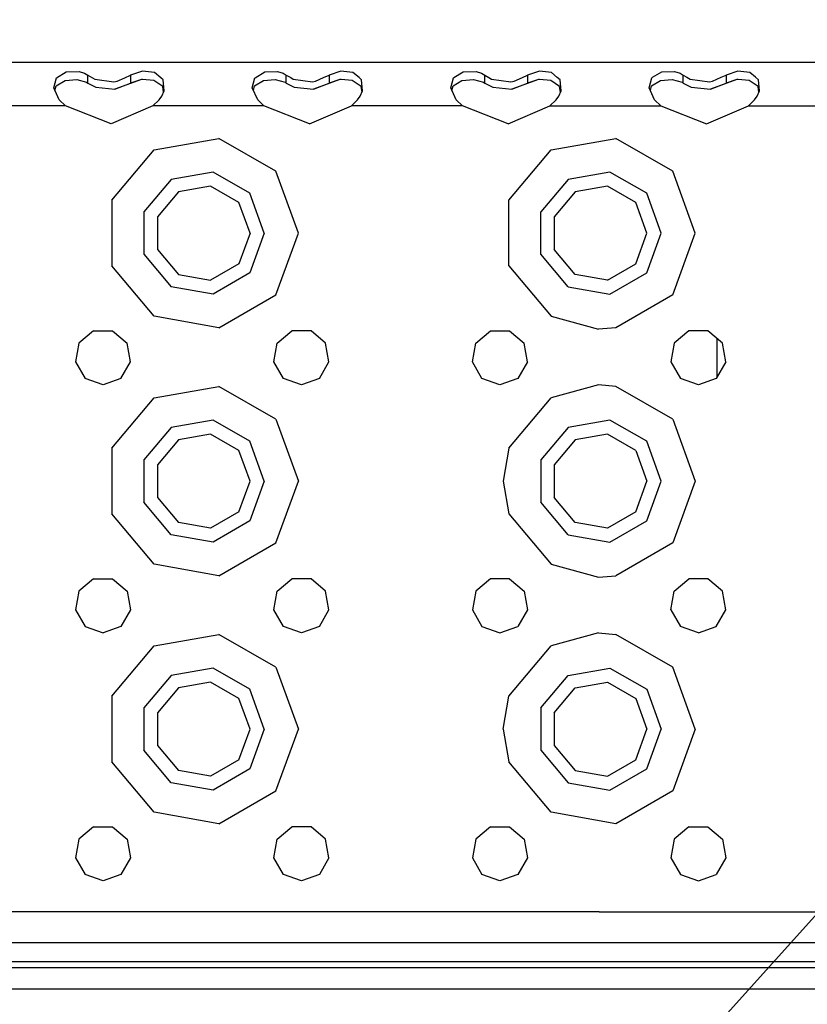
# Model space of a CAD drawing. Units: millimetres. Extents: x 977 to 10232, y -1613 to 1751.
# Drawn here: x 3397 to 3524, y 1105 to 1264 of the extents above; entities that cross this region are included whole.
import ezdxf

# ---------------------------------------------------------------- set-up
doc = ezdxf.new("R2010")
doc.units = ezdxf.units.MM
doc.layers.add('1', color=7, linetype='CONTINUOUS', true_color=0xffffff)
doc.layers.add('TFR-TRI', color=7, linetype='CONTINUOUS', true_color=0xffffff)

# ---------------------------------------------------------------- blocks, each defined once
blk = doc.blocks.new('LABLE3D_5')
at = {"layer": '1', "color": 163, "linetype": 'CONTINUOUS'}
blk.add_line((3465.105713, 1052.758789), (3954.490351, 1596.97193), dxfattribs=at)

msp = doc.modelspace()

# ---------------------------------------------------------------- linework, layer by layer
at = {"layer": 'TFR-TRI', "color": 18, "linetype": 'CONTINUOUS'}
for p, q in [((3586.549072, 1257.358887), (2920.25708, 1257.358887)), ((3402.606689, 1253.286133), (3403.051025, 1254.913086)), ((3402.606689, 1253.286133), (3403.051025, 1254.913086)), ((3403.051025, 1254.913086), (3404.626709, 1255.87207)), ((3403.051025, 1254.913086), (3404.626709, 1255.87207)), ((3404.626709, 1255.87207), (3406.698975, 1255.931641)), ((3404.626709, 1255.87207), (3406.698975, 1255.931641)), ((3406.698975, 1255.931641), (3407.587158, 1255.648926)), ((3406.698975, 1255.931641), (3407.587158, 1255.648926)), ((3407.587158, 1255.648926), (3408.095947, 1255.345215)), ((3407.587158, 1255.648926), (3408.095947, 1255.345215)), ((3408.095947, 1254.899414), (3408.095947, 1255.345215)), ((3408.095947, 1255.345215), (3408.855225, 1254.899902)), ((3408.095947, 1254.899414), (3408.095947, 1255.345215)), ((3408.095947, 1255.345215), (3408.855225, 1254.899902)), ((3408.095947, 1254.063965), (3408.095947, 1254.898926)), ((3408.095947, 1254.063965), (3408.095947, 1254.898926)), ((3408.855225, 1254.899902), (3409.206787, 1254.693359)), ((3408.855225, 1254.899902), (3409.206787, 1254.693359)), ((3409.206787, 1254.693359), (3412.313232, 1254.247559)), ((3409.206787, 1254.693359), (3412.313232, 1254.247559)), ((3412.820557, 1254.338867), (3414.046631, 1254.904297)), ((3412.820557, 1254.338867), (3414.046631, 1254.904297)), ((3414.047119, 1254.904785), (3415.001709, 1255.345215)), ((3414.047119, 1254.904785), (3415.001709, 1255.345215)), ((3416.904053, 1256.000488), (3415.001709, 1255.345215)), ((3416.904053, 1256.000488), (3415.001709, 1255.345215)), ((3415.001709, 1255.345215), (3415.001709, 1254.905762)), ((3415.001709, 1255.345215), (3415.001709, 1254.905762)), ((3415.001709, 1254.905273), (3415.001709, 1254.063965)), ((3415.001709, 1254.905273), (3415.001709, 1254.063965)), ((3418.854736, 1255.750977), (3416.904053, 1256.000488)), ((3418.854736, 1255.750977), (3416.904053, 1256.000488)), ((3419.870361, 1254.909668), (3418.854736, 1255.750977)), ((3419.870361, 1254.909668), (3418.854736, 1255.750977)), ((3420.252686, 1254.592773), (3419.870361, 1254.909668)), ((3420.252686, 1254.592773), (3419.870361, 1254.909668)), ((3434.606689, 1253.286133), (3435.051025, 1254.913086)), ((3434.606689, 1253.286133), (3435.051025, 1254.913086)), ((3435.051025, 1254.913086), (3435.067627, 1254.92334)), ((3435.051025, 1254.913086), (3435.067627, 1254.92334)), ((3435.067627, 1254.92334), (3436.626709, 1255.87207)), ((3435.067627, 1254.92334), (3436.626709, 1255.87207)), ((3436.626709, 1255.87207), (3438.699463, 1255.931641)), ((3436.626709, 1255.87207), (3438.699463, 1255.931641)), ((3438.699463, 1255.931641), (3439.587158, 1255.648926)), ((3438.699463, 1255.931641), (3439.587158, 1255.648926)), ((3439.587158, 1255.648926), (3440.095947, 1255.345215)), ((3439.587158, 1255.648926), (3440.095947, 1255.345215)), ((3440.095947, 1255.345215), (3440.806396, 1254.928223)), ((3440.095947, 1254.928223), (3440.095947, 1255.345215)), ((3440.095947, 1255.345215), (3440.806396, 1254.928223)), ((3440.095947, 1254.928223), (3440.095947, 1255.345215)), ((3440.095947, 1254.063965), (3440.095947, 1254.927734)), ((3440.095947, 1254.063965), (3440.095947, 1254.927734)), ((3440.806885, 1254.928223), (3441.206787, 1254.693359)), ((3440.806885, 1254.928223), (3441.206787, 1254.693359)), ((3441.206787, 1254.693359), (3444.313232, 1254.247559)), ((3441.206787, 1254.693359), (3444.313232, 1254.247559)), ((3444.820557, 1254.338867), (3446.108643, 1254.933105)), ((3444.820557, 1254.338867), (3446.108643, 1254.933105)), ((3446.109131, 1254.933594), (3447.001709, 1255.345215)), ((3446.109131, 1254.933594), (3447.001709, 1255.345215)), ((3448.904053, 1256.000488), (3447.001709, 1255.345215)), ((3448.904053, 1256.000488), (3447.001709, 1255.345215)), ((3447.001709, 1255.345215), (3447.001709, 1254.934082)), ((3447.001709, 1255.345215), (3447.001709, 1254.934082)), ((3447.001709, 1254.934082), (3447.001709, 1254.063965)), ((3447.001709, 1254.934082), (3447.001709, 1254.063965)), ((3450.854248, 1255.750977), (3448.904053, 1256.000488)), ((3450.854248, 1255.750977), (3448.904053, 1256.000488)), ((3451.835693, 1254.938477), (3450.854248, 1255.750977)), ((3451.835693, 1254.938477), (3450.854248, 1255.750977)), ((3452.253174, 1254.592773), (3451.835693, 1254.937988)), ((3452.253174, 1254.592773), (3451.835693, 1254.937988)), ((3466.606689, 1253.286133), (3467.051025, 1254.913086)), ((3466.606689, 1253.286133), (3467.051025, 1254.913086)), ((3467.051025, 1254.913086), (3467.114502, 1254.952148)), ((3467.051025, 1254.913086), (3467.114502, 1254.952148)), ((3467.114502, 1254.952148), (3468.626709, 1255.87207)), ((3467.114502, 1254.952148), (3468.626709, 1255.87207)), ((3468.626709, 1255.87207), (3470.699463, 1255.931641)), ((3468.626709, 1255.87207), (3470.699463, 1255.931641)), ((3470.699463, 1255.931641), (3471.587158, 1255.648926)), ((3470.699463, 1255.931641), (3471.587158, 1255.648926)), ((3471.587158, 1255.648926), (3472.095947, 1255.345215)), ((3471.587158, 1255.648926), (3472.095947, 1255.345215)), ((3472.095947, 1254.956543), (3472.095947, 1255.345215)), ((3472.095947, 1255.345215), (3472.757568, 1254.957031)), ((3472.095947, 1254.956543), (3472.095947, 1255.345215)), ((3472.095947, 1255.345215), (3472.757568, 1254.957031)), ((3472.095947, 1254.063965), (3472.095947, 1254.956543)), ((3472.095947, 1254.063965), (3472.095947, 1254.956543)), ((3472.757568, 1254.957031), (3473.206787, 1254.693359)), ((3472.757568, 1254.957031), (3473.206787, 1254.693359)), ((3473.206787, 1254.693359), (3476.313232, 1254.247559)), ((3473.206787, 1254.693359), (3476.313232, 1254.247559)), ((3476.820557, 1254.338867), (3478.171143, 1254.961914)), ((3476.820557, 1254.338867), (3478.171143, 1254.961914)), ((3478.171143, 1254.961914), (3479.001709, 1255.345215)), ((3478.171143, 1254.961914), (3479.001709, 1255.345215)), ((3480.904053, 1256.000488), (3479.001709, 1255.345215)), ((3480.904053, 1256.000488), (3479.001709, 1255.345215)), ((3479.001709, 1255.345215), (3479.001709, 1254.962402)), ((3479.001709, 1255.345215), (3479.001709, 1254.962402)), ((3479.001709, 1254.962402), (3479.001709, 1254.063965)), ((3479.001709, 1254.962402), (3479.001709, 1254.063965)), ((3482.854248, 1255.750977), (3480.904053, 1256.000488)), ((3482.854248, 1255.750977), (3480.904053, 1256.000488)), ((3483.801514, 1254.967285), (3482.854248, 1255.750977)), ((3483.801514, 1254.967285), (3482.854248, 1255.750977)), ((3484.253174, 1254.592773), (3483.801514, 1254.966797)), ((3484.253174, 1254.592773), (3483.801514, 1254.966797)), ((3498.606689, 1253.286133), (3499.050537, 1254.913086)), ((3498.606689, 1253.286133), (3499.050537, 1254.913086)), ((3499.050537, 1254.913086), (3499.161377, 1254.980957)), ((3499.050537, 1254.913086), (3499.161377, 1254.980957)), ((3499.161377, 1254.980957), (3500.626709, 1255.87207)), ((3499.161377, 1254.980957), (3500.626709, 1255.87207)), ((3500.626709, 1255.87207), (3502.699463, 1255.931641)), ((3500.626709, 1255.87207), (3502.699463, 1255.931641)), ((3502.699463, 1255.931641), (3503.587158, 1255.648926)), ((3502.699463, 1255.931641), (3503.587158, 1255.648926)), ((3503.587158, 1255.648926), (3504.096436, 1255.345215)), ((3503.587158, 1255.648926), (3504.096436, 1255.345215)), ((3504.096436, 1255.345215), (3504.70874, 1254.98584)), ((3504.096436, 1254.984863), (3504.096436, 1255.345215)), ((3504.096436, 1255.345215), (3504.70874, 1254.98584)), ((3504.096436, 1254.984863), (3504.096436, 1255.345215)), ((3504.096436, 1254.063965), (3504.096436, 1254.984863)), ((3504.096436, 1254.063965), (3504.096436, 1254.984863)), ((3504.70874, 1254.98584), (3505.206787, 1254.693359)), ((3504.70874, 1254.98584), (3505.206787, 1254.693359)), ((3505.206787, 1254.693359), (3508.313232, 1254.247559)), ((3505.206787, 1254.693359), (3508.313232, 1254.247559)), ((3508.820557, 1254.338867), (3510.233154, 1254.990234)), ((3508.820557, 1254.338867), (3510.233154, 1254.990234)), ((3510.233643, 1254.990723), (3511.001709, 1255.345215)), ((3510.233643, 1254.990723), (3511.001709, 1255.345215)), ((3512.904053, 1256.000488), (3511.001709, 1255.345215)), ((3512.904053, 1256.000488), (3511.001709, 1255.345215)), ((3511.001709, 1255.345215), (3511.001709, 1254.991211)), ((3511.001709, 1255.345215), (3511.001709, 1254.991211)), ((3511.001709, 1254.991211), (3511.001709, 1254.063965)), ((3511.001709, 1254.991211), (3511.001709, 1254.063965)), ((3514.854736, 1255.750977), (3512.904053, 1256.000488)), ((3514.854736, 1255.750977), (3512.904053, 1256.000488)), ((3515.766846, 1254.995605), (3514.854736, 1255.750977)), ((3515.766846, 1254.995605), (3514.854736, 1255.750977)), ((3516.253174, 1254.592773), (3515.766846, 1254.995605)), ((3516.253174, 1254.592773), (3515.766846, 1254.995605)), ((3403.492432, 1251.373535), (3402.606689, 1253.286133)), ((3402.803955, 1252.859863), (3402.983154, 1253.583008)), ((3402.983154, 1253.583008), (3404.42749, 1254.469238)), ((3404.42749, 1254.469238), (3406.302002, 1254.61084)), ((3406.302002, 1254.61084), (3407.910889, 1254.176758)), ((3407.910889, 1254.176758), (3408.095947, 1254.063965)), ((3408.095947, 1254.063965), (3409.389404, 1253.388672)), ((3409.389404, 1253.388672), (3412.474854, 1253.057129)), ((3412.313232, 1254.247559), (3412.820557, 1254.338867)), ((3412.313232, 1254.247559), (3412.820557, 1254.338867)), ((3416.740967, 1254.605957), (3412.474854, 1253.057129)), ((3412.474854, 1253.057129), (3415.001709, 1254.063965)), ((3412.474854, 1253.057129), (3415.001709, 1254.063965)), ((3416.740967, 1254.605957), (3415.001709, 1254.063965)), ((3416.740967, 1254.605957), (3415.001709, 1254.063965)), ((3416.936768, 1254.621094), (3416.740967, 1254.605957)), ((3418.734131, 1254.452148), (3416.936768, 1254.621094)), ((3420.177002, 1253.492676), (3418.734131, 1254.452148)), ((3420.315186, 1252.606445), (3420.177002, 1253.492676)), ((3420.403076, 1252.80957), (3420.252686, 1254.592773)), ((3420.403076, 1252.80957), (3420.252686, 1254.592773)), ((3435.491943, 1251.373535), (3434.606689, 1253.286133)), ((3434.803955, 1252.859863), (3434.983154, 1253.583008)), ((3434.983154, 1253.583008), (3436.42749, 1254.469238)), ((3436.42749, 1254.469238), (3438.302002, 1254.61084)), ((3438.302002, 1254.61084), (3439.910889, 1254.176758)), ((3439.910889, 1254.176758), (3440.095947, 1254.063965)), ((3440.095947, 1254.063965), (3441.389404, 1253.388672)), ((3441.389404, 1253.388672), (3444.474854, 1253.057129)), ((3444.313232, 1254.247559), (3444.820557, 1254.338867)), ((3444.313232, 1254.247559), (3444.820557, 1254.338867)), ((3448.740967, 1254.605957), (3444.474854, 1253.057129)), ((3444.474854, 1253.057129), (3447.001709, 1254.063965)), ((3444.474854, 1253.057129), (3447.001709, 1254.063965)), ((3448.740967, 1254.605957), (3447.001709, 1254.063965)), ((3448.740967, 1254.605957), (3447.001709, 1254.063965)), ((3448.936768, 1254.621094), (3448.740967, 1254.605957)), ((3450.734131, 1254.452148), (3448.936768, 1254.621094)), ((3452.177002, 1253.492676), (3450.734131, 1254.452148)), ((3452.314697, 1252.605957), (3452.177002, 1253.492676)), ((3452.403076, 1252.80957), (3452.253174, 1254.592773)), ((3452.403076, 1252.80957), (3452.253174, 1254.592773)), ((3467.492432, 1251.373535), (3466.606689, 1253.286133)), ((3466.803955, 1252.859863), (3466.983154, 1253.583008)), ((3466.983154, 1253.583008), (3468.427002, 1254.469238)), ((3468.427002, 1254.469238), (3470.301514, 1254.61084)), ((3470.301514, 1254.61084), (3471.910889, 1254.176758)), ((3471.910889, 1254.176758), (3472.095947, 1254.063965)), ((3472.095947, 1254.063965), (3473.389404, 1253.388672)), ((3473.389404, 1253.388672), (3476.475342, 1253.057129)), ((3476.313232, 1254.247559), (3476.820557, 1254.338867)), ((3476.313232, 1254.247559), (3476.820557, 1254.338867)), ((3480.740967, 1254.605957), (3476.475342, 1253.057129)), ((3476.475342, 1253.057129), (3479.001709, 1254.063965)), ((3476.475342, 1253.057129), (3479.001709, 1254.063965)), ((3480.740967, 1254.605957), (3479.001709, 1254.063965)), ((3480.740967, 1254.605957), (3479.001709, 1254.063965)), ((3480.936768, 1254.621094), (3480.740967, 1254.605957)), ((3482.734131, 1254.452148), (3480.936768, 1254.621094)), ((3484.177002, 1253.492676), (3482.734131, 1254.452148)), ((3484.314697, 1252.606445), (3484.177002, 1253.492676)), ((3484.403076, 1252.80957), (3484.253174, 1254.592773)), ((3484.403076, 1252.80957), (3484.253174, 1254.592773)), ((3499.492432, 1251.373535), (3498.606689, 1253.286133)), ((3498.803955, 1252.859863), (3498.983154, 1253.583008)), ((3498.983154, 1253.583008), (3500.42749, 1254.469238)), ((3500.42749, 1254.469238), (3502.301514, 1254.61084)), ((3502.301514, 1254.61084), (3503.910889, 1254.176758)), ((3503.910889, 1254.176758), (3504.096436, 1254.063965)), ((3504.096436, 1254.063965), (3505.389404, 1253.388672)), ((3505.389404, 1253.388672), (3508.474854, 1253.057129)), ((3508.313232, 1254.247559), (3508.820557, 1254.338867)), ((3508.313232, 1254.247559), (3508.820557, 1254.338867)), ((3512.740967, 1254.605957), (3508.474854, 1253.057129)), ((3508.474854, 1253.057129), (3511.001709, 1254.063965)), ((3508.474854, 1253.057129), (3511.001709, 1254.063965)), ((3512.740967, 1254.605957), (3511.001709, 1254.063965)), ((3512.740967, 1254.605957), (3511.001709, 1254.063965)), ((3512.936768, 1254.621094), (3512.740967, 1254.605957)), ((3514.734131, 1254.452148), (3512.936768, 1254.621094)), ((3516.177002, 1253.492676), (3514.734131, 1254.452148)), ((3516.315186, 1252.606445), (3516.177002, 1253.492676)), ((3516.403076, 1252.80957), (3516.253174, 1254.592773)), ((3516.403076, 1252.80957), (3516.253174, 1254.592773)), ((3419.605225, 1251.373535), (3420.023193, 1251.933105)), ((3420.023193, 1251.933105), (3420.403076, 1252.80957)), ((3451.605225, 1251.373535), (3452.023193, 1251.933105)), ((3452.023193, 1251.933105), (3452.403076, 1252.80957)), ((3483.605225, 1251.373535), (3484.023193, 1251.933105)), ((3484.023193, 1251.933105), (3484.403076, 1252.80957)), ((3515.605713, 1251.373535), (3516.023193, 1251.933105)), ((3516.023193, 1251.933105), (3516.403076, 1252.80957)), ((3404.490479, 1250.358887), (3386.607178, 1250.358887)), ((3404.490479, 1250.358887), (3386.607178, 1250.358887)), ((3404.490479, 1250.358887), (3403.492432, 1251.373535)), ((3411.862549, 1247.472168), (3404.490479, 1250.358887)), ((3418.607178, 1250.358887), (3411.862549, 1247.472168)), ((3418.607178, 1250.358887), (3419.605225, 1251.373535)), ((3436.490479, 1250.358887), (3418.607178, 1250.358887)), ((3436.490479, 1250.358887), (3418.607178, 1250.358887)), ((3436.490479, 1250.358887), (3435.491943, 1251.373535)), ((3443.862061, 1247.472168), (3436.490479, 1250.358887)), ((3443.862061, 1247.472168), (3450.607178, 1250.358887)), ((3450.607178, 1250.358887), (3451.605225, 1251.373535)), ((3468.48999, 1250.358887), (3450.607178, 1250.358887)), ((3468.48999, 1250.358887), (3450.607178, 1250.358887)), ((3468.48999, 1250.358887), (3467.492432, 1251.373535)), ((3475.862549, 1247.472168), (3468.48999, 1250.358887)), ((3475.862549, 1247.472168), (3482.607178, 1250.358887)), ((3482.607178, 1250.358887), (3483.605225, 1251.373535)), ((3482.607178, 1250.358887), (3500.48999, 1250.358887)), ((3482.607178, 1250.358887), (3500.48999, 1250.358887)), ((3500.48999, 1250.358887), (3499.492432, 1251.373535)), ((3500.48999, 1250.358887), (3507.862549, 1247.472168)), ((3507.862549, 1247.472168), (3514.607666, 1250.358887)), ((3514.607666, 1250.358887), (3515.605713, 1251.373535)), ((3514.607666, 1250.358887), (3532.48999, 1250.358887)), ((3514.607666, 1250.358887), (3532.48999, 1250.358887)), ((3418.798584, 1243.282715), (3429.240479, 1245.123535)), ((3418.798584, 1243.282715), (3429.240479, 1245.123535)), ((3438.422119, 1239.822266), (3429.240479, 1245.123535)), ((3438.422119, 1239.822266), (3429.240479, 1245.123535)), ((3482.798584, 1243.282715), (3493.240479, 1245.123535)), ((3482.798584, 1243.282715), (3493.240479, 1245.123535)), ((3502.422119, 1239.822266), (3493.240479, 1245.123535)), ((3502.422119, 1239.822266), (3493.240479, 1245.123535)), ((3411.983643, 1235.160156), (3418.798584, 1243.282715)), ((3411.983643, 1235.160156), (3418.798584, 1243.282715)), ((3475.983643, 1235.160156), (3482.798584, 1243.282715)), ((3475.983643, 1235.160156), (3482.798584, 1243.282715)), ((3428.284912, 1239.707031), (3421.549072, 1238.519531)), ((3428.284912, 1239.707031), (3421.549072, 1238.519531)), ((3434.209229, 1236.287109), (3428.284912, 1239.707031)), ((3434.209229, 1236.287109), (3428.284912, 1239.707031)), ((3442.048584, 1229.858887), (3438.422119, 1239.822266)), ((3442.048584, 1229.858887), (3438.422119, 1239.822266)), ((3492.2854, 1239.707031), (3485.549072, 1238.519531)), ((3492.2854, 1239.707031), (3485.549072, 1238.519531)), ((3498.209229, 1236.287109), (3492.2854, 1239.707031)), ((3498.209229, 1236.287109), (3492.2854, 1239.707031)), ((3506.048584, 1229.858887), (3502.422119, 1239.822266)), ((3506.048584, 1229.858887), (3502.422119, 1239.822266)), ((3421.549072, 1238.519531), (3417.1521, 1233.278809)), ((3421.549072, 1238.519531), (3417.1521, 1233.278809)), ((3427.885498, 1237.441895), (3422.698975, 1236.527344)), ((3432.447021, 1234.808105), (3427.885498, 1237.441895)), ((3485.549072, 1238.519531), (3481.1521, 1233.278809)), ((3485.549072, 1238.519531), (3481.1521, 1233.278809)), ((3491.885498, 1237.441895), (3486.698975, 1236.527344)), ((3496.44751, 1234.808105), (3491.885498, 1237.441895)), ((3422.698975, 1236.527344), (3419.313232, 1232.492676)), ((3436.548584, 1229.858887), (3434.209229, 1236.287109)), ((3436.548584, 1229.858887), (3434.209229, 1236.287109)), ((3486.698975, 1236.527344), (3483.312744, 1232.492676)), ((3500.548584, 1229.858887), (3498.209229, 1236.287109)), ((3500.548584, 1229.858887), (3498.209229, 1236.287109)), ((3411.983643, 1235.160156), (3411.983643, 1224.557617)), ((3411.983643, 1235.160156), (3411.983643, 1224.557617)), ((3434.248291, 1229.858887), (3432.447021, 1234.808105)), ((3475.983643, 1224.557617), (3475.983643, 1235.160156)), ((3475.983643, 1224.557617), (3475.983643, 1235.160156)), ((3498.248779, 1229.858887), (3496.44751, 1234.808105)), ((3417.1521, 1233.278809), (3417.1521, 1226.438965)), ((3417.1521, 1233.278809), (3417.1521, 1226.438965)), ((3419.313232, 1232.492676), (3419.313232, 1227.225586)), ((3481.1521, 1226.438965), (3481.1521, 1233.278809)), ((3481.1521, 1226.438965), (3481.1521, 1233.278809)), ((3483.312744, 1232.492676), (3483.312744, 1227.225586)), ((3434.248291, 1229.858887), (3432.447021, 1224.90918)), ((3436.548584, 1229.858887), (3434.209229, 1223.431152)), ((3436.548584, 1229.858887), (3434.209229, 1223.431152)), ((3438.422119, 1219.895508), (3442.048584, 1229.858887)), ((3438.422119, 1219.895508), (3442.048584, 1229.858887)), ((3496.44751, 1224.90918), (3498.248779, 1229.858887)), ((3498.209229, 1223.431152), (3500.548584, 1229.858887)), ((3498.209229, 1223.431152), (3500.548584, 1229.858887)), ((3502.422119, 1219.895508), (3506.048584, 1229.858887)), ((3502.422119, 1219.895508), (3506.048584, 1229.858887)), ((3417.1521, 1226.438965), (3421.549072, 1221.19873)), ((3417.1521, 1226.438965), (3421.549072, 1221.19873)), ((3419.313232, 1227.225586), (3422.698975, 1223.190918)), ((3485.549072, 1221.19873), (3481.1521, 1226.438965)), ((3485.549072, 1221.19873), (3481.1521, 1226.438965)), ((3486.698975, 1223.190918), (3483.312744, 1227.225586)), ((3418.798584, 1216.435547), (3411.983643, 1224.557617)), ((3418.798584, 1216.435547), (3411.983643, 1224.557617)), ((3432.447021, 1224.90918), (3427.885498, 1222.275879)), ((3475.983643, 1224.557617), (3482.798584, 1216.435547)), ((3475.983643, 1224.557617), (3482.798584, 1216.435547)), ((3491.885498, 1222.275879), (3496.44751, 1224.90918)), ((3422.698975, 1223.190918), (3427.885498, 1222.275879)), ((3434.209229, 1223.431152), (3428.284912, 1220.010742)), ((3434.209229, 1223.431152), (3428.284912, 1220.010742)), ((3491.885498, 1222.275879), (3486.698975, 1223.190918)), ((3492.2854, 1220.010742), (3498.209229, 1223.431152)), ((3492.2854, 1220.010742), (3498.209229, 1223.431152)), ((3428.284912, 1220.010742), (3421.549072, 1221.19873)), ((3428.284912, 1220.010742), (3421.549072, 1221.19873)), ((3429.240479, 1214.594238), (3438.422119, 1219.895508)), ((3429.240479, 1214.594238), (3438.422119, 1219.895508)), ((3485.549072, 1221.19873), (3492.2854, 1220.010742)), ((3485.549072, 1221.19873), (3492.2854, 1220.010742)), ((3502.422119, 1219.895508), (3493.240479, 1214.594238)), ((3502.422119, 1219.895508), (3493.240479, 1214.594238)), ((3429.240479, 1214.594238), (3418.798584, 1216.435547)), ((3429.240479, 1214.594238), (3418.798584, 1216.435547)), ((3482.798584, 1216.435547), (3490.423584, 1214.359375)), ((3482.798584, 1216.435547), (3490.423584, 1214.359375)), ((3409.009521, 1214.087402), (3406.651611, 1212.108887)), ((3409.009521, 1214.087402), (3412.087646, 1214.087402)), ((3412.087646, 1214.087402), (3414.446045, 1212.108887)), ((3438.651611, 1212.108887), (3441.009521, 1214.087402)), ((3444.087646, 1214.087402), (3441.009521, 1214.087402)), ((3446.446045, 1212.108887), (3444.087646, 1214.087402)), ((3470.651611, 1212.108887), (3473.009521, 1214.087402)), ((3473.009521, 1214.087402), (3476.087646, 1214.087402)), ((3476.087646, 1214.087402), (3478.446045, 1212.108887)), ((3493.240479, 1214.594238), (3490.423584, 1214.359375)), ((3493.240479, 1214.594238), (3490.423584, 1214.359375)), ((3505.009521, 1214.087402), (3502.651611, 1212.108887)), ((3508.087646, 1214.087402), (3505.009521, 1214.087402)), ((3510.446045, 1212.108887), (3508.087646, 1214.087402)), ((3406.651611, 1212.108887), (3406.117432, 1209.077148)), ((3414.980225, 1209.077148), (3414.446045, 1212.108887)), ((3438.116943, 1209.077148), (3438.651611, 1212.108887)), ((3446.980225, 1209.077148), (3446.446045, 1212.108887)), ((3470.117432, 1209.077148), (3470.651611, 1212.108887)), ((3478.980225, 1209.077148), (3478.446045, 1212.108887)), ((3502.651611, 1212.108887), (3502.117432, 1209.077148)), ((3509.498779, 1212.90332), (3509.498779, 1206.51123)), ((3510.980225, 1209.077148), (3510.446045, 1212.108887)), ((3406.117432, 1209.077148), (3407.656494, 1206.411621)), ((3413.441162, 1206.411621), (3414.980225, 1209.077148)), ((3439.656494, 1206.411621), (3438.116943, 1209.077148)), ((3445.441162, 1206.411621), (3446.980225, 1209.077148)), ((3471.656494, 1206.411621), (3470.117432, 1209.077148)), ((3478.980225, 1209.077148), (3477.441162, 1206.411621)), ((3502.117432, 1209.077148), (3503.656494, 1206.411621)), ((3510.980225, 1209.077148), (3509.441162, 1206.411621)), ((3410.548584, 1205.358887), (3407.656494, 1206.411621)), ((3413.441162, 1206.411621), (3410.548584, 1205.358887)), ((3442.548584, 1205.358887), (3439.656494, 1206.411621)), ((3445.441162, 1206.411621), (3442.548584, 1205.358887)), ((3474.548584, 1205.358887), (3471.656494, 1206.411621)), ((3477.441162, 1206.411621), (3474.548584, 1205.358887)), ((3506.548584, 1205.358887), (3503.656494, 1206.411621)), ((3509.441162, 1206.411621), (3506.548584, 1205.358887)), ((3418.798584, 1203.282227), (3429.240479, 1205.123535)), ((3418.798584, 1203.282227), (3429.240479, 1205.123535)), ((3438.422119, 1199.822266), (3429.240479, 1205.123535)), ((3438.422119, 1199.822266), (3429.240479, 1205.123535)), ((3490.423584, 1205.358398), (3482.798584, 1203.282227)), ((3490.423584, 1205.358398), (3482.798584, 1203.282227)), ((3493.240479, 1205.123535), (3490.423584, 1205.358398)), ((3493.240479, 1205.123535), (3490.423584, 1205.358398)), ((3502.422119, 1199.822266), (3493.240479, 1205.123535)), ((3502.422119, 1199.822266), (3493.240479, 1205.123535)), ((3411.983643, 1195.160156), (3418.798584, 1203.282227)), ((3411.983643, 1195.160156), (3418.798584, 1203.282227)), ((3475.983643, 1195.160156), (3482.798584, 1203.282227)), ((3475.983643, 1195.160156), (3482.798584, 1203.282227)), ((3428.284912, 1199.707031), (3421.549072, 1198.519531)), ((3428.284912, 1199.707031), (3421.549072, 1198.519531)), ((3434.209229, 1196.286621), (3428.284912, 1199.707031)), ((3434.209229, 1196.286621), (3428.284912, 1199.707031)), ((3438.422119, 1199.822266), (3442.048584, 1189.859375)), ((3438.422119, 1199.822266), (3442.048584, 1189.859375)), ((3492.2854, 1199.707031), (3485.549072, 1198.519531)), ((3492.2854, 1199.707031), (3485.549072, 1198.519531)), ((3498.209229, 1196.286621), (3492.2854, 1199.707031)), ((3498.209229, 1196.286621), (3492.2854, 1199.707031)), ((3502.422119, 1199.822266), (3506.048584, 1189.859375)), ((3502.422119, 1199.822266), (3506.048584, 1189.859375)), ((3421.549072, 1198.519531), (3417.1521, 1193.279297)), ((3421.549072, 1198.519531), (3417.1521, 1193.279297)), ((3485.549072, 1198.519531), (3481.1521, 1193.279297)), ((3485.549072, 1198.519531), (3481.1521, 1193.279297)), ((3422.698975, 1196.527344), (3419.313232, 1192.492676)), ((3427.885498, 1197.441895), (3422.698975, 1196.527344)), ((3432.447021, 1194.808594), (3427.885498, 1197.441895)), ((3436.548584, 1189.859375), (3434.209229, 1196.286621)), ((3436.548584, 1189.859375), (3434.209229, 1196.286621)), ((3486.698975, 1196.527344), (3483.312744, 1192.492676)), ((3491.885498, 1197.441895), (3486.698975, 1196.527344)), ((3496.44751, 1194.808594), (3491.885498, 1197.441895)), ((3500.548584, 1189.859375), (3498.209229, 1196.286621)), ((3500.548584, 1189.859375), (3498.209229, 1196.286621)), ((3411.983643, 1195.160156), (3411.983643, 1184.557617)), ((3411.983643, 1195.160156), (3411.983643, 1184.557617)), ((3434.248291, 1189.859375), (3432.447021, 1194.808594)), ((3475.983643, 1195.160156), (3475.048584, 1189.859375)), ((3475.983643, 1195.160156), (3475.048584, 1189.859375)), ((3496.44751, 1194.808594), (3498.248779, 1189.859375)), ((3417.1521, 1193.279297), (3417.1521, 1186.438965)), ((3417.1521, 1193.279297), (3417.1521, 1186.438965)), ((3481.1521, 1193.279297), (3481.1521, 1186.438965)), ((3481.1521, 1193.279297), (3481.1521, 1186.438965)), ((3419.313232, 1192.492676), (3419.313232, 1187.225586)), ((3483.312744, 1192.492676), (3483.312744, 1187.225586)), ((3432.447021, 1184.909668), (3434.248291, 1189.859375)), ((3436.548584, 1189.859375), (3434.209229, 1183.431152)), ((3436.548584, 1189.859375), (3434.209229, 1183.431152)), ((3438.422119, 1179.895996), (3442.048584, 1189.859375)), ((3438.422119, 1179.895996), (3442.048584, 1189.859375)), ((3475.048584, 1189.859375), (3475.983643, 1184.557617)), ((3475.048584, 1189.859375), (3475.983643, 1184.557617)), ((3496.44751, 1184.909668), (3498.248779, 1189.859375)), ((3498.209229, 1183.431152), (3500.548584, 1189.859375)), ((3498.209229, 1183.431152), (3500.548584, 1189.859375)), ((3506.048584, 1189.859375), (3502.422119, 1179.895996)), ((3506.048584, 1189.859375), (3502.422119, 1179.895996)), ((3421.549072, 1181.19873), (3417.1521, 1186.438965)), ((3421.549072, 1181.19873), (3417.1521, 1186.438965)), ((3419.313232, 1187.225586), (3422.698975, 1183.19043)), ((3485.549072, 1181.19873), (3481.1521, 1186.438965)), ((3485.549072, 1181.19873), (3481.1521, 1186.438965)), ((3486.698975, 1183.19043), (3483.312744, 1187.225586)), ((3432.447021, 1184.909668), (3427.885498, 1182.275879)), ((3496.44751, 1184.909668), (3491.885498, 1182.275879)), ((3418.798584, 1176.435547), (3411.983643, 1184.557617)), ((3418.798584, 1176.435547), (3411.983643, 1184.557617)), ((3427.885498, 1182.275879), (3422.698975, 1183.19043)), ((3434.209229, 1183.431152), (3428.284912, 1180.010742)), ((3434.209229, 1183.431152), (3428.284912, 1180.010742)), ((3475.983643, 1184.557617), (3482.798584, 1176.435547)), ((3475.983643, 1184.557617), (3482.798584, 1176.435547)), ((3491.885498, 1182.275879), (3486.698975, 1183.19043)), ((3492.2854, 1180.010742), (3498.209229, 1183.431152)), ((3492.2854, 1180.010742), (3498.209229, 1183.431152)), ((3428.284912, 1180.010742), (3421.549072, 1181.19873)), ((3428.284912, 1180.010742), (3421.549072, 1181.19873)), ((3485.549072, 1181.19873), (3492.2854, 1180.010742)), ((3485.549072, 1181.19873), (3492.2854, 1180.010742)), ((3429.240479, 1174.594727), (3438.422119, 1179.895996)), ((3429.240479, 1174.594727), (3438.422119, 1179.895996)), ((3502.422119, 1179.895996), (3493.240479, 1174.594727)), ((3502.422119, 1179.895996), (3493.240479, 1174.594727)), ((3429.240479, 1174.594727), (3418.798584, 1176.435547)), ((3429.240479, 1174.594727), (3418.798584, 1176.435547)), ((3482.798584, 1176.435547), (3490.423584, 1174.359375)), ((3482.798584, 1176.435547), (3490.423584, 1174.359375)), ((3409.009521, 1174.087402), (3406.651611, 1172.108887)), ((3409.009521, 1174.087402), (3412.087646, 1174.087402)), ((3412.087646, 1174.087402), (3414.446045, 1172.108887)), ((3438.651611, 1172.108887), (3441.009521, 1174.087402)), ((3444.087646, 1174.087402), (3441.009521, 1174.087402)), ((3446.446045, 1172.108887), (3444.087646, 1174.087402)), ((3473.009521, 1174.087402), (3470.651611, 1172.108887)), ((3476.087646, 1174.087402), (3473.009521, 1174.087402)), ((3476.087646, 1174.087402), (3478.446045, 1172.108887)), ((3490.423584, 1174.359375), (3493.240479, 1174.594727)), ((3490.423584, 1174.359375), (3493.240479, 1174.594727)), ((3502.651611, 1172.108887), (3505.009521, 1174.087402)), ((3508.087646, 1174.087402), (3505.009521, 1174.087402)), ((3510.446045, 1172.108887), (3508.087646, 1174.087402)), ((3406.651611, 1172.108887), (3406.117432, 1169.077637)), ((3414.446045, 1172.108887), (3414.980225, 1169.077637)), ((3438.116943, 1169.077637), (3438.651611, 1172.108887)), ((3446.980225, 1169.077637), (3446.446045, 1172.108887)), ((3470.651611, 1172.108887), (3470.117432, 1169.077637)), ((3478.446045, 1172.108887), (3478.980225, 1169.077637)), ((3502.117432, 1169.077637), (3502.651611, 1172.108887)), ((3510.980225, 1169.077637), (3510.446045, 1172.108887)), ((3406.117432, 1169.077637), (3407.656494, 1166.411621)), ((3414.980225, 1169.077637), (3413.441162, 1166.411621)), ((3439.656494, 1166.411621), (3438.116943, 1169.077637)), ((3445.441162, 1166.411621), (3446.980225, 1169.077637)), ((3470.117432, 1169.077637), (3471.656494, 1166.411621)), ((3478.980225, 1169.077637), (3477.441162, 1166.411621)), ((3502.117432, 1169.077637), (3503.656494, 1166.411621)), ((3509.441162, 1166.411621), (3510.980225, 1169.077637)), ((3407.656494, 1166.411621), (3410.548584, 1165.358887)), ((3413.441162, 1166.411621), (3410.548584, 1165.358887)), ((3442.548584, 1165.358887), (3439.656494, 1166.411621)), ((3445.441162, 1166.411621), (3442.548584, 1165.358887)), ((3471.656494, 1166.411621), (3474.548584, 1165.358887)), ((3474.548584, 1165.358887), (3477.441162, 1166.411621)), ((3506.548584, 1165.358887), (3503.656494, 1166.411621)), ((3506.548584, 1165.358887), (3509.441162, 1166.411621)), ((3418.798584, 1163.282715), (3429.240479, 1165.123535)), ((3418.798584, 1163.282715), (3429.240479, 1165.123535)), ((3438.422119, 1159.822266), (3429.240479, 1165.123535)), ((3438.422119, 1159.822266), (3429.240479, 1165.123535)), ((3490.423584, 1165.358398), (3482.798584, 1163.282715)), ((3490.423584, 1165.358398), (3482.798584, 1163.282715)), ((3490.423584, 1165.358398), (3493.240479, 1165.123535)), ((3490.423584, 1165.358398), (3493.240479, 1165.123535)), ((3502.422119, 1159.822266), (3493.240479, 1165.123535)), ((3502.422119, 1159.822266), (3493.240479, 1165.123535)), ((3411.983643, 1155.160645), (3418.798584, 1163.282715)), ((3411.983643, 1155.160645), (3418.798584, 1163.282715)), ((3475.983643, 1155.160645), (3482.798584, 1163.282715)), ((3475.983643, 1155.160645), (3482.798584, 1163.282715)), ((3428.284912, 1159.707031), (3421.549072, 1158.519043)), ((3428.284912, 1159.707031), (3421.549072, 1158.519043)), ((3434.209229, 1156.286621), (3428.284912, 1159.707031)), ((3434.209229, 1156.286621), (3428.284912, 1159.707031)), ((3438.422119, 1159.822266), (3442.048584, 1149.859375)), ((3438.422119, 1159.822266), (3442.048584, 1149.859375)), ((3485.549072, 1158.519043), (3492.2854, 1159.707031)), ((3485.549072, 1158.519043), (3492.2854, 1159.707031)), ((3492.2854, 1159.707031), (3498.209229, 1156.286621)), ((3492.2854, 1159.707031), (3498.209229, 1156.286621)), ((3506.048584, 1149.859375), (3502.422119, 1159.822266)), ((3506.048584, 1149.859375), (3502.422119, 1159.822266)), ((3421.549072, 1158.519043), (3417.1521, 1153.279297)), ((3421.549072, 1158.519043), (3417.1521, 1153.279297)), ((3481.1521, 1153.279297), (3485.549072, 1158.519043)), ((3481.1521, 1153.279297), (3485.549072, 1158.519043)), ((3422.698975, 1156.527344), (3419.313232, 1152.492676)), ((3427.885498, 1157.442383), (3422.698975, 1156.527344)), ((3432.447021, 1154.808594), (3427.885498, 1157.442383)), ((3436.548584, 1149.859375), (3434.209229, 1156.286621)), ((3436.548584, 1149.859375), (3434.209229, 1156.286621)), ((3483.312744, 1152.492676), (3486.698975, 1156.527344)), ((3486.698975, 1156.527344), (3491.885498, 1157.442383)), ((3491.885498, 1157.442383), (3496.44751, 1154.808594)), ((3498.209229, 1156.286621), (3500.548584, 1149.859375)), ((3498.209229, 1156.286621), (3500.548584, 1149.859375)), ((3411.983643, 1155.160645), (3411.983643, 1144.557617)), ((3411.983643, 1155.160645), (3411.983643, 1144.557617)), ((3434.248291, 1149.859375), (3432.447021, 1154.808594)), ((3475.048584, 1149.859375), (3475.983643, 1155.160645)), ((3475.048584, 1149.859375), (3475.983643, 1155.160645)), ((3496.44751, 1154.808594), (3498.248779, 1149.859375)), ((3417.1521, 1153.279297), (3417.1521, 1146.438965)), ((3417.1521, 1153.279297), (3417.1521, 1146.438965)), ((3481.1521, 1153.279297), (3481.1521, 1146.438965)), ((3481.1521, 1153.279297), (3481.1521, 1146.438965)), ((3419.313232, 1152.492676), (3419.313232, 1147.225586)), ((3483.312744, 1152.492676), (3483.312744, 1147.225586)), ((3432.447021, 1144.909668), (3434.248291, 1149.859375)), ((3436.548584, 1149.859375), (3434.209229, 1143.431152)), ((3436.548584, 1149.859375), (3434.209229, 1143.431152)), ((3438.422119, 1139.895996), (3442.048584, 1149.859375)), ((3438.422119, 1139.895996), (3442.048584, 1149.859375)), ((3475.048584, 1149.859375), (3475.983643, 1144.557617)), ((3475.048584, 1149.859375), (3475.983643, 1144.557617)), ((3496.44751, 1144.909668), (3498.248779, 1149.859375)), ((3498.209229, 1143.431152), (3500.548584, 1149.859375)), ((3498.209229, 1143.431152), (3500.548584, 1149.859375)), ((3506.048584, 1149.859375), (3502.422119, 1139.895996)), ((3506.048584, 1149.859375), (3502.422119, 1139.895996)), ((3419.313232, 1147.225586), (3422.698975, 1143.190918)), ((3483.312744, 1147.225586), (3486.698975, 1143.190918)), ((3421.549072, 1141.19873), (3417.1521, 1146.438965)), ((3421.549072, 1141.19873), (3417.1521, 1146.438965)), ((3481.1521, 1146.438965), (3485.549072, 1141.19873)), ((3481.1521, 1146.438965), (3485.549072, 1141.19873)), ((3418.798584, 1136.435547), (3411.983643, 1144.557617)), ((3418.798584, 1136.435547), (3411.983643, 1144.557617)), ((3432.447021, 1144.909668), (3427.885498, 1142.275879)), ((3482.798584, 1136.435547), (3475.983643, 1144.557617)), ((3482.798584, 1136.435547), (3475.983643, 1144.557617)), ((3491.885498, 1142.275879), (3496.44751, 1144.909668)), ((3427.885498, 1142.275879), (3422.698975, 1143.190918)), ((3434.209229, 1143.431152), (3428.284912, 1140.01123)), ((3434.209229, 1143.431152), (3428.284912, 1140.01123)), ((3486.698975, 1143.190918), (3491.885498, 1142.275879)), ((3492.2854, 1140.01123), (3498.209229, 1143.431152)), ((3492.2854, 1140.01123), (3498.209229, 1143.431152)), ((3428.284912, 1140.01123), (3421.549072, 1141.19873)), ((3428.284912, 1140.01123), (3421.549072, 1141.19873)), ((3485.549072, 1141.19873), (3492.2854, 1140.01123)), ((3485.549072, 1141.19873), (3492.2854, 1140.01123)), ((3429.240479, 1134.594727), (3438.422119, 1139.895996)), ((3429.240479, 1134.594727), (3438.422119, 1139.895996)), ((3502.422119, 1139.895996), (3493.240479, 1134.594727)), ((3502.422119, 1139.895996), (3493.240479, 1134.594727)), ((3429.240479, 1134.594727), (3418.798584, 1136.435547)), ((3429.240479, 1134.594727), (3418.798584, 1136.435547)), ((3493.240479, 1134.594727), (3482.798584, 1136.435547)), ((3493.240479, 1134.594727), (3482.798584, 1136.435547)), ((3409.009521, 1134.087891), (3406.651611, 1132.109375)), ((3409.009521, 1134.087891), (3412.087646, 1134.087891)), ((3412.087646, 1134.087891), (3414.446045, 1132.109375)), ((3438.651611, 1132.109375), (3441.009521, 1134.087891)), ((3444.087646, 1134.087891), (3441.009521, 1134.087891)), ((3446.446045, 1132.109375), (3444.087646, 1134.087891)), ((3473.009521, 1134.087891), (3470.651611, 1132.109375)), ((3473.009521, 1134.087891), (3476.087646, 1134.087891)), ((3476.087646, 1134.087891), (3478.446045, 1132.109375)), ((3505.009521, 1134.087891), (3502.651611, 1132.109375)), ((3505.009521, 1134.087891), (3508.087646, 1134.087891)), ((3508.087646, 1134.087891), (3510.446045, 1132.109375)), ((3406.651611, 1132.109375), (3406.117432, 1129.077637)), ((3414.446045, 1132.109375), (3414.980225, 1129.077637)), ((3438.116943, 1129.077637), (3438.651611, 1132.109375)), ((3446.980225, 1129.077637), (3446.446045, 1132.109375)), ((3470.651611, 1132.109375), (3470.117432, 1129.077637)), ((3478.446045, 1132.109375), (3478.980225, 1129.077637)), ((3502.651611, 1132.109375), (3502.117432, 1129.077637)), ((3510.446045, 1132.109375), (3510.980225, 1129.077637)), ((3406.117432, 1129.077637), (3407.656494, 1126.412109)), ((3414.980225, 1129.077637), (3413.441162, 1126.412109)), ((3439.656494, 1126.412109), (3438.116943, 1129.077637)), ((3446.980225, 1129.077637), (3445.441162, 1126.412109)), ((3470.117432, 1129.077637), (3471.656494, 1126.412109)), ((3478.980225, 1129.077637), (3477.441162, 1126.412109)), ((3502.117432, 1129.077637), (3503.656494, 1126.412109)), ((3510.980225, 1129.077637), (3509.441162, 1126.412109)), ((3410.548584, 1125.358887), (3407.656494, 1126.412109)), ((3413.441162, 1126.412109), (3410.548584, 1125.358887)), ((3442.548584, 1125.358887), (3439.656494, 1126.412109)), ((3445.441162, 1126.412109), (3442.548584, 1125.358887)), ((3474.548584, 1125.358887), (3471.656494, 1126.412109)), ((3477.441162, 1126.412109), (3474.548584, 1125.358887)), ((3503.656494, 1126.412109), (3506.548584, 1125.358887)), ((3506.548584, 1125.358887), (3509.441162, 1126.412109)), ((3408.549072, 1120.359375), (3394.548584, 1120.359375)), ((3408.549072, 1120.359375), (3394.548584, 1120.359375)), ((3426.548584, 1120.359375), (3408.549072, 1120.359375)), ((3426.548584, 1120.359375), (3408.549072, 1120.359375)), ((3444.548584, 1120.359375), (3426.548584, 1120.359375)), ((3444.548584, 1120.359375), (3426.548584, 1120.359375)), ((3458.548584, 1120.359375), (3444.548584, 1120.359375)), ((3458.548584, 1120.359375), (3444.548584, 1120.359375)), ((3490.549072, 1120.359375), (3458.548584, 1120.359375)), ((3490.549072, 1120.359375), (3458.548584, 1120.359375)), ((3490.549072, 1120.359375), (3508.548584, 1120.359375)), ((3490.549072, 1120.359375), (3508.548584, 1120.359375)), ((3508.548584, 1120.359375), (3536.549072, 1120.359375)), ((3508.548584, 1120.359375), (3536.549072, 1120.359375)), ((3584.307861, 1115.358887), (3026.518799, 1115.358887)), ((3201.068604, 1112.375), (3581.986084, 1112.375)), ((3201.068115, 1111.375), (3582.748291, 1111.375)), ((3201.068115, 1111.375), (3582.748291, 1111.375)), ((3201.068115, 1107.961426), (3585.462158, 1107.961426)), ((3201.068115, 1107.961426), (3585.462158, 1107.961426))]:
    msp.add_line(p, q, dxfattribs=at)

# ---------------------------------------------------------------- block references
msp.add_blockref('LABLE3D_5', (0, 0), dxfattribs=at)

doc.saveas('drawing.dxf')
